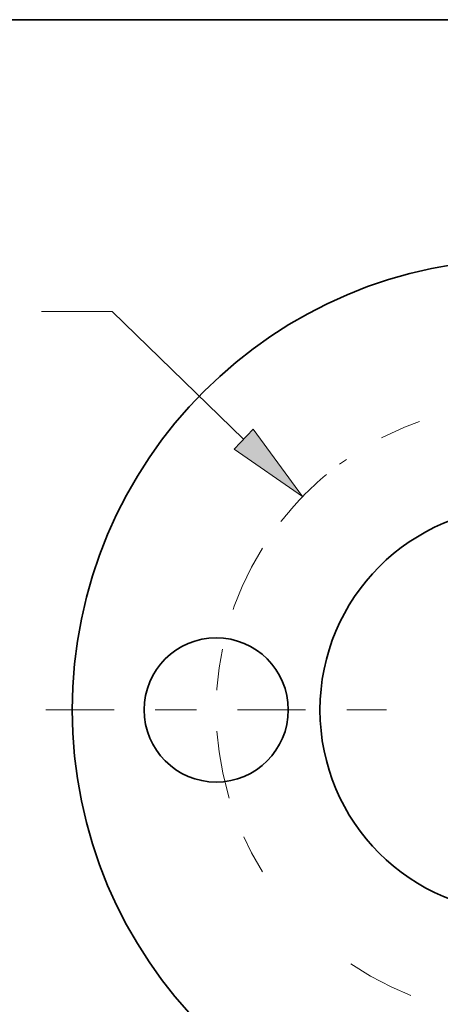
# Model space of a CAD drawing. Extents: x 0 to 10.8, y 0 to 8.3.
# Drawn here: x 2.7 to 3.7, y 5.9 to 8.3 of the extents above; entities that cross this region are included whole.
import ezdxf
from ezdxf.enums import TextEntityAlignment as Align

# ---------------------------------------------------------------- set-up
doc = ezdxf.new("R2010")
doc.units = 0
doc.header["$MEASUREMENT"] = 0
doc.linetypes.add('DASHDOT', pattern=[18.5, 12, -3, 0.5, -3])
doc.layers.get('0').update_dxf_attribs({"lineweight": 13})
doc.layers.add('1', color=7, linetype='Continuous', lineweight=13)
doc.styles.get("Standard").update_dxf_attribs({"font": 'isocp.shx'})

# ---------------------------------------------------------------- blocks, each defined once
blk = doc.blocks.new('BLOCK9')
at = {"color": 7, "lineweight": 13, "ltscale": 0.012222}
blk.add_line((-2.8485, 2.7636), (-3.3374, 2.7636), dxfattribs=at)
at = {"color": 7, "lineweight": 13, "ltscale": 0.03937}
blk.add_line((-1.9354, 1.8777), (-2.8485, 2.7636), dxfattribs=at)
blk.add_lwpolyline([(-2.0017, 1.8093), (-1.5252, 1.4797), (-1.8691, 1.9461)], close=True, dxfattribs=at)
blk.add_arc((0, 0), 2.125, 129.79921, 142.06508, dxfattribs=at)
blk.add_solid([(-2.0017, 1.8093), (-1.5252, 1.4797), (-2.0017, 1.8093), (-1.8691, 1.9461)], dxfattribs=at)
for s, height, p, p2 in [('%%c', 0.2813, (-6.3903, 2.6229), (-6.109, 2.6229)), ('4.25', 0.2813, (-5.8232, 2.6229), (-5.1119, 2.6229)), ('"', 0.2813, (-5.1119, 2.6229), (-4.9056, 2.6229)), ('BOLT CIRCLE', 0.281295, (-6.3903, 2.1729), (-3.566, 2.1729))]:
    blk.add_text(s, height=height, dxfattribs=at).set_placement(p, p2, align=Align.FIT)
blk = doc.blocks.new('BLOCK11')
at = {"color": 7, "linetype": 'DASHDOT', "lineweight": 13, "ltscale": 0.03937}
blk.add_line((0, -3.3893), (0, -0.8607), dxfattribs=at)
blk.add_arc((0, 0), 2.125, 235.91102, 304.08898, dxfattribs=at)
blk = doc.blocks.new('BLOCK13')
at = {"color": 7, "linetype": 'DASHDOT', "lineweight": 13, "ltscale": 0.03937}
blk.add_line((0, 3.4843), (0, 0.7657), dxfattribs=at)
blk.add_arc((0, 0), 2.125, 53.35037, 126.64963, dxfattribs=at)
blk = doc.blocks.new('BLOCK14')
at = {"color": 7, "linetype": 'DASHDOT', "lineweight": 13, "ltscale": 0.03937}
blk.add_line((-3.3069, 0), (-0.9431, 0), dxfattribs=at)
blk.add_arc((0, 0), 2.125, 148.13266, 211.86734, dxfattribs=at)

msp = doc.modelspace()

# ---------------------------------------------------------------- linework, layer by layer
at = {"color": 7, "lineweight": 35, "ltscale": 0.03937}
for centre, radius in [((3.9333, 6.5752), 1.0934), ((3.9333, 6.5752), 0.4916), ((3.1897, 6.5752), 0.175)]:
    msp.add_circle(centre, radius, dxfattribs=at)
at = {"layer": '1', "color": 7, "lineweight": 35, "ltscale": 0.03937}
msp.add_line((0.25, 8.25), (10.75, 8.25), dxfattribs=at)

# ---------------------------------------------------------------- block references
at = {"lineweight": 0, "xscale": 0.3499, "yscale": 0.3499, "zscale": 0.3499}
for name in ['BLOCK13', 'BLOCK9', 'BLOCK14', 'BLOCK11']:
    msp.add_blockref(name, (3.9333, 6.5752), dxfattribs=at)

doc.saveas('drawing.dxf')
